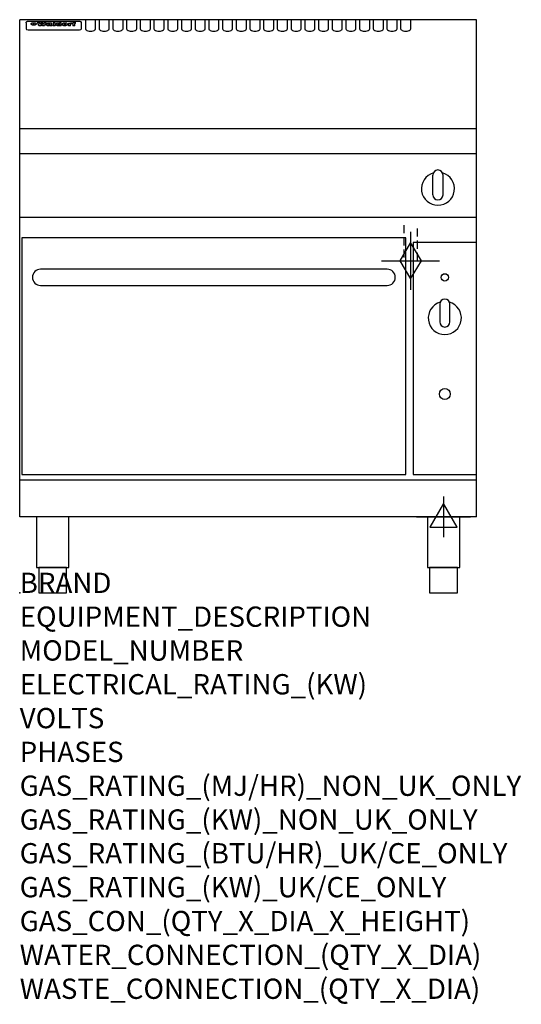
# Model space of a CAD drawing. Extents: x 0 to 988, y -811 to 1130.
import ezdxf

# ---------------------------------------------------------------- set-up
doc = ezdxf.new("R2010")
doc.units = 0
doc.header["$LTSCALE"] = 2.5
doc.linetypes.add('HIDDEN', pattern=[9.525, 6.35, -3.175])
doc.layers.get('0').update_dxf_attribs({"linetype": 'CONTINUOUS'})
for name, color, linetype in [('Moffat_2D_Electrical', 6, 'CONTINUOUS'), ('Moffat_2D_Hyd', 3, 'CONTINUOUS'), ('Moffat_Detail', 5, 'CONTINUOUS'), ('Moffat_Profile', 1, 'CONTINUOUS')]:
    doc.layers.add(name, color=color, linetype=linetype)
doc.layers.add('Moffat_Notes', color=2, linetype='CONTINUOUS', plot=False)
doc.styles.get("Standard").update_dxf_attribs({"font": 'txt.shx'})

# ---------------------------------------------------------------- blocks, each defined once
blk = doc.blocks.new('GAS_CONNECTION')
at = {"layer": 'Moffat_2D_Hyd'}
for p, q in [((0, 57.1), (0, -57.1)), ((-57.1, 0), (57.1, 0))]:
    blk.add_line(p, q, dxfattribs=at)
blk.add_lwpolyline([(0, -35.7), (21.4, 0), (0, 35.7), (-21.4, 0), (0, -35.7)], dxfattribs=at)
blk = doc.blocks.new('ELECTRICAL CONNECTION')
at = {"layer": 'Moffat_2D_Electrical'}
for p, q in [((0, 40), (0, -40)), ((0, 26.7), (-26.7, -20)), ((26.7, -20), (0, 26.7)), ((-53.3, 0), (53.3, 0)), ((-26.7, -20), (26.7, -20))]:
    blk.add_line(p, q, dxfattribs=at)

msp = doc.modelspace()

# ---------------------------------------------------------------- linework, layer by layer
msp.add_point((0, 0))
at = {"layer": 'Moffat_Detail', "linetype": 'HIDDEN'}
for p, q in [((756.5, 725), (756.5, 655)), ((783.5, 655), (783.5, 725)), ((756.5, 655), (783.5, 655))]:
    msp.add_line(p, q, dxfattribs=at)
at = {"layer": 'Moffat_Profile'}
for p, q in [((0, 150), (0, 1130)), ((900, 1130), (0, 1130)), ((16.5, 1127.3), (117.5, 1127.3)), ((129.5, 1130.3), (129.5, 1112.5)), ((149.5, 1112.5), (149.5, 1130.3)), ((156.5, 1130.3), (156.5, 1112.5)), ((176.5, 1112.5), (176.5, 1130.3)), ((183.5, 1130.3), (183.5, 1112.5)), ((203.5, 1112.5), (203.5, 1130.3)), ((210.5, 1130.3), (210.5, 1112.5)), ((230.5, 1112.5), (230.5, 1130.3)), ((237.5, 1130.3), (237.5, 1112.5)), ((257.5, 1112.5), (257.5, 1130.3)), ((264.5, 1130.3), (264.5, 1112.5)), ((284.5, 1112.5), (284.5, 1130.3)), ((291.5, 1130.3), (291.5, 1112.5)), ((311.5, 1112.5), (311.5, 1130.3)), ((318.5, 1130.3), (318.5, 1112.5)), ((338.5, 1112.5), (338.5, 1130.3)), ((345.5, 1130.3), (345.5, 1112.5)), ((365.5, 1112.5), (365.5, 1130.3)), ((372.5, 1130.3), (372.5, 1112.5)), ((392.5, 1112.5), (392.5, 1130.3)), ((399.5, 1130.3), (399.5, 1112.5)), ((419.5, 1112.5), (419.5, 1130.3)), ((426.5, 1130.3), (426.5, 1112.5)), ((446.5, 1112.5), (446.5, 1130.3)), ((453.5, 1130.3), (453.5, 1112.5)), ((473.5, 1112.5), (473.5, 1130.3)), ((480.5, 1130.3), (480.5, 1112.5)), ((500.5, 1112.5), (500.5, 1130.3)), ((507.5, 1130.3), (507.5, 1112.5)), ((527.5, 1112.5), (527.5, 1130.3)), ((534.5, 1130.3), (534.5, 1112.5)), ((554.5, 1112.5), (554.5, 1130.3)), ((561.5, 1130.3), (561.5, 1112.5)), ((581.5, 1112.5), (581.5, 1130.3)), ((588.5, 1130.3), (588.5, 1112.5)), ((608.5, 1112.5), (608.5, 1130.3)), ((615.5, 1130.3), (615.5, 1112.5)), ((635.5, 1112.5), (635.5, 1130.3)), ((642.5, 1130.3), (642.5, 1112.5)), ((662.5, 1112.5), (662.5, 1130.3)), ((669.5, 1130.3), (669.5, 1112.5)), ((689.5, 1112.5), (689.5, 1130.3)), ((696.5, 1130.3), (696.5, 1112.5)), ((716.5, 1112.5), (716.5, 1130.3)), ((723.5, 1130.3), (723.5, 1112.5)), ((743.5, 1112.5), (743.5, 1130.3)), ((750.5, 1130.3), (750.5, 1112.5)), ((770.5, 1112.5), (770.5, 1130.3)), ((900, 150), (900, 1130)), ((12.5, 1123.9), (12.5, 1122.6)), ((12.5, 1122.6), (12.5, 1114.5)), ((12.5, 1114.5), (12.5, 1112.9)), ((12.5, 1112.9), (12.5, 1112.2)), ((16.5, 1110.2), (117.5, 1110.2)), ((27.2, 1119.4), (27.2, 1124.4)), ((27.7, 1124.4), (27.7, 1119.4)), ((34.6, 1125), (38.7, 1125)), ((42, 1118.5), (37.8, 1118.5)), ((41.7, 1125), (45.2, 1125)), ((49, 1118.5), (44.9, 1118.5)), ((48.1, 1125), (52.1, 1125)), ((57.2, 1122.1), (53.4, 1122.1)), ((59.5, 1122.5), (59.5, 1122.5)), ((59.8, 1122.2), (59.8, 1122.2)), ((59.8, 1120.8), (59.8, 1120.6)), ((63.9, 1118.5), (60.1, 1118.5)), ((63.5, 1119.1), (63.5, 1122)), ((63.9, 1118.5), (63.9, 1118.6)), ((65.8, 1125), (65.8, 1118.5)), ((65.8, 1125), (69.7, 1125)), ((69.7, 1118.5), (65.8, 1118.5)), ((69.7, 1118.5), (69.7, 1125)), ((71.4, 1120.8), (71.4, 1120.8)), ((78.3, 1125), (78.3, 1123)), ((78.3, 1125), (82, 1125)), ((78.6, 1119.1), (78.6, 1118.5)), ((82, 1118.5), (78.6, 1118.5)), ((82, 1118.5), (82, 1125)), ((96, 1123.5), (99.5, 1123.5)), ((96, 1123.5), (96, 1118.5)), ((99.8, 1118.5), (96, 1118.5)), ((99.5, 1122.7), (99.5, 1123.5)), ((99.8, 1118.5), (99.8, 1120.7)), ((102.5, 1123.6), (102.8, 1123.6)), ((102.8, 1121.8), (102.8, 1123.6)), ((103.4, 1123.5), (104.6, 1123.5)), ((103.4, 1123.5), (103.4, 1122.5)), ((104.6, 1122.5), (103.4, 1122.5)), ((104.6, 1123.8), (104.6, 1123.5)), ((104.6, 1122.5), (104.6, 1118.5)), ((108.4, 1118.5), (104.6, 1118.5)), ((107.9, 1125.1), (110, 1125.1)), ((108.4, 1123.5), (110, 1123.5)), ((110, 1122.5), (108.4, 1122.5)), ((108.4, 1118.5), (108.4, 1122.5)), ((110, 1124.1), (110, 1125.1)), ((110, 1122.5), (110, 1123.5)), ((121.5, 1122.6), (121.5, 1123.9)), ((121.5, 1114.5), (121.5, 1122.6)), ((121.5, 1112.9), (121.5, 1114.5)), ((121.5, 1112.2), (121.5, 1112.9)), ((900, 915), (0, 915)), ((900, 866), (0, 866)), ((814, 785), (814, 824)), ((824, 834), (824, 834)), ((834, 785), (834, 824)), ((824, 775), (824, 775)), ((900, 740), (0, 740)), ((900, 222.5), (0, 222.5)), ((900, 150), (0, 150))]:
    msp.add_line(p, q, dxfattribs=at)
at = {"layer": 'Moffat_Profile', "flags": 128}
for points in [[(12.5, 1123.9), (12.5, 1124.2), (12.6, 1124.5), (12.6, 1124.8), (12.7, 1125.1), (12.9, 1125.4), (13, 1125.7), (13.2, 1125.9), (13.4, 1126.2), (13.6, 1126.4), (13.9, 1126.6), (14.1, 1126.7), (14.4, 1126.9), (14.7, 1127), (15, 1127.1), (15.3, 1127.2), (15.6, 1127.2)], [(15.6, 1127.2), (16, 1127.3), (16.5, 1127.3)], [(117.5, 1127.3), (118, 1127.3), (118.4, 1127.2)], [(118.4, 1127.2), (118.7, 1127.2), (119, 1127.1), (119.3, 1127), (119.6, 1126.9), (119.9, 1126.7), (120.1, 1126.6), (120.4, 1126.4), (120.6, 1126.2), (120.8, 1125.9), (121, 1125.7), (121.1, 1125.4), (121.3, 1125.1), (121.4, 1124.8), (121.4, 1124.5), (121.5, 1124.2), (121.5, 1123.9)], [(22.5, 1122.1), (22.5, 1122.2), (22.5, 1122.4), (22.6, 1122.5), (22.7, 1122.7), (22.7, 1122.8), (22.9, 1123), (23, 1123.1), (23.1, 1123.2), (23.3, 1123.4), (23.5, 1123.5), (23.7, 1123.6), (23.9, 1123.7), (24.1, 1123.8), (24.3, 1123.9), (24.6, 1124), (24.8, 1124), (25.1, 1124.1), (25.4, 1124.2), (25.7, 1124.2), (26, 1124.3), (26.3, 1124.3), (26.6, 1124.3), (26.9, 1124.4), (27.2, 1124.4)], [(27.2, 1119.4), (26.9, 1119.4), (26.6, 1119.4), (26.3, 1119.5), (26, 1119.5), (25.7, 1119.6), (25.4, 1119.6), (25.1, 1119.7), (24.8, 1119.8), (24.6, 1119.9), (24.3, 1120), (24.1, 1120.1), (23.9, 1120.2), (23.7, 1120.4), (23.5, 1120.5), (23.3, 1120.7), (23.1, 1120.8), (23, 1121), (22.9, 1121.1), (22.7, 1121.3), (22.7, 1121.4), (22.6, 1121.6), (22.5, 1121.8), (22.5, 1121.9), (22.5, 1122.1)], [(27.7, 1124.4), (28.1, 1124.4), (28.4, 1124.3), (28.7, 1124.3), (29, 1124.3), (29.3, 1124.2), (29.6, 1124.2), (29.9, 1124.1), (30.2, 1124), (30.4, 1124), (30.7, 1123.9), (30.9, 1123.8), (31.1, 1123.7), (31.3, 1123.6), (31.5, 1123.5), (31.7, 1123.4), (31.9, 1123.2), (32, 1123.1), (32.1, 1123), (32.3, 1122.8), (32.3, 1122.7), (32.4, 1122.5), (32.5, 1122.4), (32.5, 1122.2), (32.5, 1122.1)], [(32.5, 1122.1), (32.5, 1121.9), (32.5, 1121.8), (32.4, 1121.6), (32.3, 1121.4), (32.3, 1121.3), (32.1, 1121.1), (32, 1121), (31.9, 1120.8), (31.7, 1120.7), (31.5, 1120.5), (31.3, 1120.4), (31.1, 1120.2), (30.9, 1120.1), (30.7, 1120), (30.4, 1119.9), (30.2, 1119.8), (29.9, 1119.7), (29.6, 1119.6), (29.3, 1119.6), (29, 1119.5), (28.7, 1119.5), (28.4, 1119.4), (28.1, 1119.4), (27.7, 1119.4)]]:
    msp.add_lwpolyline(points, dxfattribs=at)
at = {"layer": 'Moffat_Profile'}
for points in [[(4, 233.3), (761, 233.3), (761, 700.3), (4, 700.3)], [(775, 233.3), (900, 233.3), (900, 691.3), (775, 691.3)], [(33.2, 50), (96.8, 50), (96.8, 150), (33.2, 150)], [(803.2, 50), (866.8, 50), (866.8, 150), (803.2, 150)], [(37.5, 0), (92.5, 0), (92.5, 50), (37.5, 50)], [(807.5, 0), (862.5, 0), (862.5, 50), (807.5, 50)]]:
    msp.add_lwpolyline(points, close=True, dxfattribs=at)
msp.add_lwpolyline([(41, 606.3), (724, 606.3, 0.414214), (740, 622.3), (740, 622.3, 0.414214), (724, 638.3), (41, 638.3, 0.414214), (25, 622.3), (25, 622.3, 0.414214)], format="xyb", close=True, dxfattribs=at)
for points in [[(828.4, 573.5, 7.023004), (846.6, 573.5)], [(847.5, 569.3, 1), (827.5, 569.3)], [(827.5, 534.3, 1), (847.5, 534.3)]]:
    msp.add_lwpolyline(points, format="xyb", dxfattribs=at)
for points in [[(827.5, 569.3), (827.5, 534.3)], [(847.5, 534.3), (847.5, 569.3)]]:
    msp.add_lwpolyline(points, dxfattribs=at)
for centre, radius in [((837.5, 622.3), 7.25), ((837.5, 392.3), 10.8)]:
    msp.add_circle(centre, radius, dxfattribs=at)
for centre, radius, start, end in [((824, 797), 32.5, 106.2077, 73.7923), ((824, 824), 10, 90, 180), ((824, 824), 10, 0, 90), ((824, 785), 10, 180, 270), ((824, 785), 10, 270, 0)]:
    msp.add_arc(centre, radius, start, end, dxfattribs=at)
for centre, major_axis, ratio, start_param, end_param in [((16.5, 1112.2), (-4, 0), 0.5, 0, 1.570796), ((36.2, 1072.5), (7.2, -57.2), 0.205591, 2.477272, 2.704756), ((39.8, 1072.5), (-4.9, 57.2), 0.143775, 5.713042, 5.859952), ((40.5, 1072.5), (-5.8, -57.2), 0.168198, 3.56953, 3.71644), ((43.2, 1072.5), (5.4, 57.2), 0.157821, 0.51709, 0.65332), ((43.6, 1072.5), (5.6, -57.2), 0.163665, 2.487108, 2.623338), ((46.4, 1072.5), (-5.5, 57.2), 0.160081, 5.709994, 5.856904), ((47.1, 1072.5), (-4.8, -57.2), 0.14014, 3.564197, 3.711107), ((50.6, 1072.5), (7.1, 57.2), 0.202727, 0.436079, 0.663562), ((53.4, 1072.5), (-3.2, -57.2), 0.096997, 3.724002, 3.738018), ((52.8, 1072.5), (1.5, -57.2), 0.044382, 2.543382, 2.549528), ((52.2, 1072.5), (5.7, -57.2), 0.165365, 2.515043, 2.528132), ((54.2, 1072.5), (-11.5, -57.1), 0.304759, 3.7683, 3.779946), ((50.9, 1072.5), (15, -57), 0.368466, 2.423544, 2.434752), ((55.2, 1072.5), (-34.4, -54.1), 0.54847, 4.033473, 4.042597), ((53.4, 1072.5), (-3.8, -57.2), 0.112918, 3.657583, 3.670789), ((48.6, 1072.5), (39.2, -52.8), 0.564556, 2.114784, 2.123791), ((53.2, 1072.5), (-11.9, -57.1), 0.312531, 3.7039, 3.715221), ((56.1, 1072.5), (67.4, 43.6), 0.550454, 1.259514, 1.261401), ((52.7, 1072.5), (-29.1, -55.2), 0.520635, 3.896556, 3.906464), ((56.7, 1072.5), (91.8, 37.5), 0.471334, 1.406694, 1.411412), ((46, 1072.5), (-70.8, 42.6), 0.541036, 4.915423, 4.920167), ((51.6, 1072.5), (65.1, 44.3), 0.556436, 1.164044, 1.172068), ((41.1, 1072.5), (-117.2, 34.1), 0.392594, 4.709241, 4.714462), ((57.9, 1072.5), (137.4, 32.5), 0.342863, 1.511435, 1.51568), ((47.1, 1072.5), (171.5, 31.1), 0.280207, 1.475522, 1.475679), ((50.1, 1072.5), (102.6, 35.7), 0.435908, 1.37052, 1.375556), ((59.3, 1072.5), (201.5, 30.4), 0.24075, 1.552554, 1.55617), ((28.2, 1072.5), (-228.9, 30), 0.213017, 4.620387, 4.623553), ((47.1, 1072.5), (164.3, 31.3), 0.291559, 1.461945, 1.465722), ((60.9, 1072.5), (292.2, 29.5), 0.167975, 1.56895, 1.571937), ((-34.4, 1072.5), (-752.4, 28.7), 0.065798, 4.593886, 4.594994), ((42.7, 1072.5), (248, 29.8), 0.19712, 1.490969, 1.493802), ((239.5, 1072.5), (1517.1, 28.7), 0.032669, 1.69088, 1.691197), ((62.3, 1072.5), (385.1, 29.1), 0.128014, 1.574479, 1.576208), ((33, 1072.5), (419.8, 29), 0.11754, 1.504625, 1.506515), ((57.9, 1072.5), (8.3, 57.2), 0.231632, 0.617396, 0.622593), ((55.2, 1072.5), (-14.7, 57), 0.362858, 5.589895, 5.600927), ((108.9, 1072.5), (432, 29), 0.114266, 1.682083, 1.683825), ((61, 1072.5), (62.7, 45.1), 0.561843, 1.240263, 1.247191), ((57, 1072.5), (21.3, 56.4), 0.454205, 0.67893, 0.689462), ((57.1, 1072.5), (4.5, 57.2), 0.132437, 0.530033, 0.532077), ((64.1, 1072.5), (515.2, 28.9), 0.095926, 1.577359, 1.578774), ((44.2, 1072.5), (-169.2, 31.2), 0.283747, 4.684044, 4.687986), ((-7, 1072.5), (1110.6, 28.7), 0.044611, 1.510813, 1.5116), ((65.8, 1072.5), (155.5, 31.7), 0.306668, 1.556262, 1.561928), ((56, 1072.5), (101.8, 35.8), 0.438272, 1.40169, 1.403262), ((81.1, 1072.5), (197.6, 30.5), 0.245218, 1.648474, 1.651956), ((52.9, 1072.5), (296.9, 29.4), 0.165365, 1.53585, 1.538366), ((-11.3, 1072.5), (-858.7, 28.7), 0.057671, 4.633593, 4.633751), ((61.7, 1072.5), (314.8, 29.3), 0.156136, 1.567873, 1.568187), ((61.7, 1072.5), (322.4, 29.3), 0.152549, 1.565568, 1.568555), ((92.6, 1072.5), (429.4, 29), 0.114952, 1.641862, 1.643754), ((-52.8, 1072.5), (1889.2, 28.6), 0.026237, 1.51141, 1.511567), ((68.1, 1072.5), (206, 30.3), 0.235742, 1.579809, 1.583743), ((63.8, 1072.5), (113.7, 34.4), 0.402543, 1.497158, 1.497315), ((75.3, 1072.5), (146.8, 32), 0.323081, 1.613683, 1.615898), ((82.3, 1072.5), (-1288.1, 28.7), 0.038471, 4.731487, 4.731801), ((156.4, 1072.5), (-1660.2, 28.7), 0.029854, 4.771421, 4.771893), ((70.1, 1072.5), (100.4, 36.1), 0.443051, 1.519836, 1.526162), ((62.8, 1072.5), (-216.8, 30.2), 0.224416, 4.758845, 4.761832), ((66.9, 1072.5), (101.8, 35.8), 0.438272, 1.491045, 1.496562), ((60, 1072.5), (119.1, 33.9), 0.387322, 1.464709, 1.469739), ((66.3, 1072.5), (164.3, 31.3), 0.291559, 1.555199, 1.558975), ((63.5, 1072.5), (-49.6, -49.6), 0.57735, 4.261789, 4.262104), ((67.3, 1072.5), (71.3, 42.4), 0.539528, 1.358925, 1.367143), ((90.2, 1072.5), (-528, 28.9), 0.093629, 4.77461, 4.776027), ((61.8, 1072.5), (-21.2, -56.4), 0.453358, 3.897284, 3.907053), ((60, 1072.5), (18.3, -56.7), 0.417306, 2.489151, 2.499684), ((59.7, 1072.5), (-23, -56.2), 0.472099, 3.852887, 3.859804), ((60.2, 1072.5), (-3.9, -57.2), 0.116232, 3.722352, 3.736365), ((59.4, 1072.5), (4.6, -57.2), 0.135878, 2.564142, 2.567131), ((58.4, 1072.5), (8, -57.2), 0.225085, 2.471749, 2.487875), ((78.4, 1072.5), (-321.4, 29.3), 0.152982, 4.781392, 4.783438), ((72, 1072.5), (-203.7, 30.4), 0.238276, 4.799016, 4.802952), ((68, 1072.5), (-124.6, 33.4), 0.373031, 4.858176, 4.863213), ((66.3, 1072.5), (-87.1, 38.4), 0.487585, 4.968943, 4.970359), ((65.3, 1072.5), (-62.5, 45.2), 0.562331, 5.134389, 5.143199), ((64.3, 1072.5), (-26.5, 55.7), 0.502117, 5.552123, 5.561245), ((63.7, 1072.5), (-9.5, 57.2), 0.260765, 5.73237, 5.743062), ((63.5, 1072.5), (-2.9, 57.2), 0.087351, 5.757185, 5.771176), ((63.5, 1072.5), (-1, 57.2), 0.03092, 5.756682, 5.761083), ((62.3, 1072.5), (-6.9, 57.2), 0.19712, 5.631824, 5.640039), ((58.3, 1072.5), (-41.7, 52.1), 0.57033, 5.220667, 5.226675), ((71.6, 1072.5), (-4.5, -57.2), 0.131667, 3.679363, 3.692725), ((71.5, 1072.5), (-1.6, -57.2), 0.047548, 3.683788, 3.698097), ((71.3, 1072.5), (0.9, -57.2), 0.026237, 2.580809, 2.586), ((71.2, 1072.5), (2.2, -57.2), 0.067255, 2.564418, 2.57858), ((70.8, 1072.5), (6.1, -57.2), 0.177571, 2.535123, 2.548035), ((71.6, 1072.5), (-8.6, -57.2), 0.239211, 3.692667, 3.704929), ((70.4, 1072.5), (10.2, -57.2), 0.27675, 2.492784, 2.50476), ((71.5, 1072.5), (-14.4, -57), 0.358367, 3.735944, 3.747107), ((69.6, 1072.5), (17.2, -56.8), 0.402543, 2.410151, 2.420876), ((71.3, 1072.5), (-23.1, -56.2), 0.473055, 3.827689, 3.83791), ((68.7, 1072.5), (27.8, -55.5), 0.511775, 2.270809, 2.280596), ((71, 1072.5), (-33, -54.4), 0.54218, 3.949642, 3.953102), ((70.7, 1072.5), (-45.9, -50.8), 0.575837, 4.101905, 4.111343), ((67.5, 1072.5), (42.6, -51.8), 0.571919, 2.074758, 2.081551), ((65.4, 1072.5), (-68.5, 43.3), 0.547649, 4.934753, 4.9425), ((69.6, 1072.5), (78.1, 40.5), 0.517885, 1.258661, 1.2659), ((60.7, 1072.5), (-113.7, 34.4), 0.402543, 4.717245, 4.722782), ((67.3, 1072.5), (126.4, 33.3), 0.368466, 1.419221, 1.424258), ((51.1, 1072.5), (-197.6, 30.5), 0.245218, 4.630279, 4.633762), ((59.8, 1072.5), (262.6, 29.7), 0.186454, 1.492168, 1.494844), ((-7.4, 1072.5), (-687, 28.8), 0.072043, 4.594389, 4.595498), ((14.6, 1072.5), (1049.6, 28.7), 0.047203, 1.511462, 1.511934), ((75.4, 1072.5), (4.4, 57.2), 0.130154, 0.546806, 0.560327), ((75.3, 1072.5), (0.8, 57.2), 0.022786, 0.55062, 0.556596), ((75, 1072.5), (-2.5, 57.2), 0.075986, 5.709213, 5.72353), ((75.7, 1072.5), (14.4, 57), 0.359003, 0.617384, 0.627445), ((74.3, 1072.5), (-11.4, 57.1), 0.301865, 5.641126, 5.65246), ((110.7, 1072.5), (-608.3, 28.8), 0.081327, 4.773026, 4.774286), ((73.3, 1072.5), (-26.1, 55.7), 0.499384, 5.468636, 5.47147), ((206.8, 1072.5), (1087.7, 28.7), 0.045549, 1.690296, 1.690613), ((75.8, 1072.5), (61.7, 45.5), 0.564073, 1.173211, 1.179813), ((71.6, 1072.5), (-61, 45.7), 0.565446, 5.043995, 5.052029), ((119.3, 1072.5), (361.1, 29.2), 0.136423, 1.678419, 1.680477), ((75.1, 1072.5), (272.7, 29.6), 0.179713, 1.545167, 1.547839), ((87.1, 1072.5), (-191.5, 30.6), 0.252653, 4.805903, 4.809524), ((57.2, 1072.5), (-273.9, 29.6), 0.178942, 4.660285, 4.662491), ((95.4, 1072.5), (158.7, 31.5), 0.301007, 1.625444, 1.629717), ((78.7, 1072.5), (-321.4, 29.3), 0.152982, 4.730432, 4.732475), ((93.3, 1072.5), (231.9, 30), 0.210342, 1.612059, 1.615053), ((84.8, 1072.5), (-148.5, 32), 0.319848, 4.8335, 4.834288), ((81.9, 1072.5), (-91, 37.6), 0.474288, 4.951954, 4.958564), ((88.8, 1072.5), (99.7, 36.2), 0.445038, 1.522526, 1.525215), ((77.7, 1072.5), (-67.8, 43.5), 0.549488, 5.047981, 5.055369), ((81.8, 1072.5), (-57.4, -46.9), 0.571533, 4.3362, 4.343604), ((86.5, 1072.5), (77.6, 40.6), 0.519739, 1.409136, 1.416568), ((80.5, 1072.5), (-57.3, 47), 0.571648, 5.187244, 5.196212), ((77.8, 1072.5), (20.7, -56.5), 0.447897, 2.448442, 2.451744), ((79.6, 1072.5), (-15.8, -56.9), 0.381837, 3.821592, 3.831983), ((77.9, 1072.5), (10, -57.2), 0.272794, 2.552425, 2.563587), ((83.7, 1072.5), (44.8, 51.1), 0.574881, 1.085007, 1.094959), ((80.1, 1072.5), (-42.8, 51.7), 0.572172, 5.352617, 5.354347), ((78.7, 1072.5), (-4.8, -57.2), 0.141659, 3.714356, 3.727731), ((78.2, 1072.5), (2.4, -57.2), 0.072799, 2.582215, 2.597154), ((78.4, 1072.5), (-1, -57.2), 0.029854, 3.698404, 3.702965), ((83.8, 1072.5), (-5.3, -57.2), 0.155212, 3.683017, 3.696066), ((83.7, 1072.5), (-1.6, -57.2), 0.048075, 3.683031, 3.697183), ((83.5, 1072.5), (0.9, -57.2), 0.027057, 2.576851, 2.586918), ((83.2, 1072.5), (4.1, -57.2), 0.121647, 2.555181, 2.568558), ((83.8, 1072.5), (-10.2, -57.2), 0.27675, 3.706071, 3.718018), ((82.8, 1072.5), (8.6, -57.2), 0.239211, 2.5158, 2.528084), ((82.2, 1072.5), (15, -57), 0.368466, 2.443743, 2.454933), ((83.7, 1072.5), (-17.5, -56.8), 0.407373, 3.77103, 3.781877), ((81.3, 1072.5), (24.9, -55.9), 0.489264, 2.315851, 2.326104), ((83.5, 1072.5), (-29.8, -55.1), 0.525286, 3.913365, 3.923114), ((80, 1072.5), (43, -51.7), 0.572541, 2.076203, 2.085202), ((83.1, 1072.5), (-45.7, -50.9), 0.575669, 4.10708, 4.113057), ((82.5, 1072.5), (66.3, 43.9), 0.553292, 1.177056, 1.18445), ((78.4, 1072.5), (-63.3, 44.9), 0.560513, 4.987276, 4.993912), ((81.5, 1072.5), (93.8, 37.1), 0.464509, 1.340534, 1.346671), ((76, 1072.5), (-89.8, 37.9), 0.478249, 4.801592, 4.807916), ((71.5, 1072.5), (-132.5, 32.9), 0.353973, 4.685269, 4.690173), ((79.2, 1072.5), (141.7, 32.3), 0.333509, 1.441772, 1.446336), ((63.5, 1072.5), (-202.8, 30.4), 0.239211, 4.630035, 4.633517), ((75.3, 1072.5), (215.3, 30.2), 0.225998, 1.482651, 1.485957), ((87.6, 1072.5), (4.5, 57.2), 0.133216, 0.541162, 0.554368), ((87.5, 1072.5), (1.3, 57.2), 0.039344, 0.544769, 0.555147), ((87.3, 1072.5), (-1.7, 57.2), 0.051915, 5.711641, 5.727372), ((43.3, 1072.5), (-374.3, 29.1), 0.131667, 4.60241, 4.604469), ((64, 1072.5), (415, 29), 0.118878, 1.504121, 1.50601), ((86.8, 1072.5), (-7.1, 57.2), 0.202154, 5.676269, 5.688233), ((87.7, 1072.5), (14, 57), 0.350822, 0.606755, 0.616344), ((86, 1072.5), (-16.6, 56.9), 0.393408, 5.581205, 5.587032), ((87.6, 1072.5), (57.5, 46.9), 0.571294, 1.125566, 1.132797), ((83.7, 1072.5), (-58.5, 46.5), 0.569789, 5.065784, 5.073505), ((85.7, 1072.5), (260.7, 29.7), 0.187758, 1.536847, 1.539677), ((-38.2, 1072.5), (-1053.4, 28.7), 0.047032, 4.592653, 4.593444), ((20.6, 1072.5), (1159.3, 28.7), 0.042741, 1.51075, 1.51138), ((68.2, 1072.5), (-279, 29.5), 0.175738, 4.656575, 4.659096), ((151.1, 1072.5), (-1053.4, 28.7), 0.047032, 4.771872, 4.772659), ((92.5, 1072.5), (-282.6, 29.5), 0.173562, 4.740581, 4.743097), ((109.3, 1072.5), (272.7, 29.6), 0.179713, 1.623041, 1.625721), ((228.9, 1072.5), (1159.3, 28.7), 0.042741, 1.690123, 1.690756), ((90.4, 1072.5), (61.7, -45.5), 0.564073, 1.967439, 1.974985), ((94.2, 1072.5), (-57.1, -47), 0.571971, 4.335916, 4.343637), ((139, 1072.5), (410.3, 29), 0.120247, 1.680768, 1.682667), ((111.6, 1072.5), (-374.3, 29.1), 0.131667, 4.778791, 4.780838), ((90.3, 1072.5), (17.2, -56.8), 0.402543, 2.493574, 2.499233), ((91.7, 1072.5), (-13.3, -57.1), 0.338759, 3.798345, 3.807951), ((90.3, 1072.5), (6.6, -57.2), 0.191232, 2.580701, 2.592649), ((90.9, 1072.5), (-4.9, -57.2), 0.143321, 3.718578, 3.731798), ((90.5, 1072.5), (1.7, -57.2), 0.052438, 2.585748, 2.601315), ((115.9, 1072.5), (215.3, 30.2), 0.225998, 1.654281, 1.657605), ((102.1, 1072.5), (-205.5, 30.3), 0.236313, 4.799959, 4.803423), ((90.6, 1072.5), (-0.9, -57.2), 0.025846, 3.69623, 3.706769), ((107, 1072.5), (136.9, 32.6), 0.343808, 1.599621, 1.604367), ((98.2, 1072.5), (-130.6, 33), 0.358367, 4.850453, 4.855333), ((102.4, 1072.5), (93.8, 37.1), 0.464509, 1.493381, 1.499547), ((96.4, 1072.5), (-92.3, 37.4), 0.469751, 4.94212, 4.948257), ((99.8, 1072.5), (66.3, 43.9), 0.553292, 1.31634, 1.323766), ((95.4, 1072.5), (-65, 44.4), 0.55667, 5.110724, 5.117331), ((94.7, 1072.5), (-40.6, 52.4), 0.568016, 5.370949, 5.380071), ((98.2, 1072.5), (45.8, 50.8), 0.575756, 1.092439, 1.098596), ((97, 1072.5), (28.8, 55.3), 0.51872, 0.868383, 0.878165), ((94.4, 1072.5), (-25.5, 55.8), 0.494315, 5.553616, 5.563679), ((96, 1072.5), (17.5, 56.8), 0.407373, 0.718784, 0.729661), ((94.2, 1072.5), (-14.1, 57), 0.353973, 5.676586, 5.687905), ((95.3, 1072.5), (10.1, 57.2), 0.273373, 0.629511, 0.64164), ((94.2, 1072.5), (-8.6, 57.2), 0.239211, 5.716076, 5.728338), ((94.8, 1072.5), (5.3, 57.2), 0.155212, 0.582783, 0.595848), ((94.2, 1072.5), (-4.1, 57.2), 0.120247, 5.729856, 5.743377), ((94.3, 1072.5), (-1, 57.2), 0.028859, 5.728452, 5.737888), ((94.5, 1072.5), (1.6, 57.2), 0.048075, 0.55559, 0.569748), ((98.9, 1072.5), (-16.4, -56.9), 0.389984, 3.741774, 3.754512), ((98.2, 1072.5), (-35.1, -53.9), 0.551372, 3.965417, 3.975013), ((100.4, 1072.5), (7.4, 57.2), 0.210474, 0.577522, 0.590262), ((99.9, 1072.5), (0.7, 57.2), 0.021119, 0.563318, 0.569769), ((101, 1072.5), (25.8, 55.8), 0.496653, 0.766501, 0.775778), ((97.2, 1072.5), (65, 44.4), 0.55667, 1.158458, 1.162864), ((101.7, 1072.5), (70.8, 42.6), 0.541036, 1.270541, 1.273686), ((94.8, 1072.5), (117.3, 34), 0.39229, 1.403322, 1.408359), ((102.6, 1072.5), (137.7, 32.5), 0.342052, 1.499947, 1.504506), ((87.3, 1072.5), (257.6, 29.7), 0.190015, 1.491944, 1.494778), ((107, 1072.5), (591.6, 28.8), 0.083612, 1.575048, 1.576463), ((33.5, 1072.5), (1202.2, 28.7), 0.041216, 1.512399, 1.512871), ((82.5, 1072.5), (-2347.2, 28.6), 0.021119, 4.704164, 4.704321), ((97, 1072.5), (-644.1, 28.8), 0.076827, 4.706712, 4.707341), ((103.4, 1072.5), (-8.4, -57.2), 0.236313, 3.609395, 3.621858), ((104.3, 1072.5), (-2.1, -57.2), 0.064402, 3.589387, 3.604201), ((101.9, 1072.5), (-20.7, -56.5), 0.447897, 3.727522, 3.737471), ((100.1, 1072.5), (-41.3, -52.2), 0.569494, 3.983727, 3.987994), ((97, 1072.5), (77.3, 40.7), 0.520635, 1.19189, 1.198214), ((88.9, 1072.5), (152.3, 31.8), 0.312531, 1.390181, 1.394453), ((68.7, 1072.5), (328.2, 29.3), 0.149885, 1.439561, 1.441935), ((-101.4, 1072.5), (1774.7, 28.6), 0.027929, 1.452167, 1.452483), ((106.8, 1072.5), (14.3, 57), 0.357039, 0.540652, 0.551523), ((108.2, 1072.5), (1.3, 57.2), 0.039344, 0.462986, 0.46645), ((108.6, 1072.5), (-1.9, 57.2), 0.057671, 5.81334, 5.815702), ((108.5, 1072.5), (-1.6, 57.2), 0.048075, 5.811097, 5.81393), ((101.7, 1072.5), (93.8, 37.1), 0.464509, 1.314861, 1.316753), ((82.1, 1072.5), (359.8, 29.2), 0.136894, 1.48322, 1.485427), ((201.5, 1072.5), (-1202.2, 28.7), 0.041216, 4.789693, 4.78985), ((210.2, 1072.5), (-1316.7, 28.7), 0.037635, 4.789371, 4.789529), ((117.5, 1112.2), (4, 0), 0.5, 4.712389, 6.283185), ((139.5, 1112.5), (-10, 0), 0.5, 0, 3.141593), ((166.5, 1112.5), (-10, 0), 0.5, 0, 3.141593), ((193.5, 1112.5), (-10, 0), 0.5, 0, 3.141593), ((220.5, 1112.5), (-10, 0), 0.5, 0, 3.141593), ((247.5, 1112.5), (-10, 0), 0.5, 0, 3.141593), ((274.5, 1112.5), (-10, 0), 0.5, 0, 3.141593), ((301.5, 1112.5), (-10, 0), 0.5, 0, 3.141593), ((328.5, 1112.5), (-10, 0), 0.5, 0, 3.141593), ((355.5, 1112.5), (-10, 0), 0.5, 0, 3.141593), ((382.5, 1112.5), (-10, 0), 0.5, 0, 3.141593), ((409.5, 1112.5), (-10, 0), 0.5, 0, 3.141593), ((436.5, 1112.5), (-10, 0), 0.5, 0, 3.141593), ((463.5, 1112.5), (-10, 0), 0.5, 0, 3.141593), ((490.5, 1112.5), (-10, 0), 0.5, 0, 3.141593), ((517.5, 1112.5), (-10, 0), 0.5, 0, 3.141593), ((544.5, 1112.5), (-10, 0), 0.5, 0, 3.141593), ((571.5, 1112.5), (-10, 0), 0.5, 0, 3.141593), ((598.5, 1112.5), (-10, 0), 0.5, 0, 3.141593), ((625.5, 1112.5), (-10, 0), 0.5, 0, 3.141593), ((652.5, 1112.5), (-10, 0), 0.5, 0, 3.141593), ((679.5, 1112.5), (-10, 0), 0.5, 0, 3.141593), ((706.5, 1112.5), (-10, 0), 0.5, 0, 3.141593), ((733.5, 1112.5), (-10, 0), 0.5, 0, 3.141593), ((760.5, 1112.5), (-10, 0), 0.5, 0, 3.141593)]:
    msp.add_ellipse(centre, major_axis=major_axis, ratio=ratio, start_param=start_param, end_param=end_param, dxfattribs=at)

# ---------------------------------------------------------------- block references
for name, p in [('GAS_CONNECTION', (770, 655)), ('ELECTRICAL CONNECTION', (835, 150))]:
    msp.add_blockref(name, p)

# ---------------------------------------------------------------- texts
at = {"layer": 'Moffat_Notes', "flags": 3}
for tag, p, s in [('BRAND', (0, 0), 'WALDORF'), ('EQUIPMENT_DESCRIPTION', (0, -66.7), 'GAS TARGET TOP CONVECTION OVEN RANGE 900mm'), ('MODEL_NUMBER', (0, -133.3), 'RN8110GC-F'), ('ELECTRICAL_RATING_(KW)', (0, -200), '0.6'), ('VOLTS', (0, -266.7), '230-240'), ('PHASES', (0, -333.3), '1 P+N+E (0.15 A)'), ('GAS_RATING_(MJ/HR)_NON_UK_ONLY', (0, -400), '75'), ('GAS_RATING_(KW)_NON_UK_ONLY', (0, -466.7), '20.8'), ('GAS_RATING_(BTU/HR)_UK/CE_ONLY', (0, -533.2), '73200'), ('GAS_RATING_(KW)_UK/CE_ONLY', (0, -600), '21.5'), ('GAS_CON_(QTY_X_DIA_X_HEIGHT)', (0, -666.8), '1 X R 3/4 MALE X 655mm'), ('WATER_CONNECTION_(QTY_X_DIA)', (0, -733.5), 'N/A'), ('WASTE_CONNECTION_(QTY_X_DIA)', (0, -800.3), 'N/A')]:
    msp.add_attdef(tag, p, s, height=40, dxfattribs=at)

doc.saveas('drawing.dxf')
